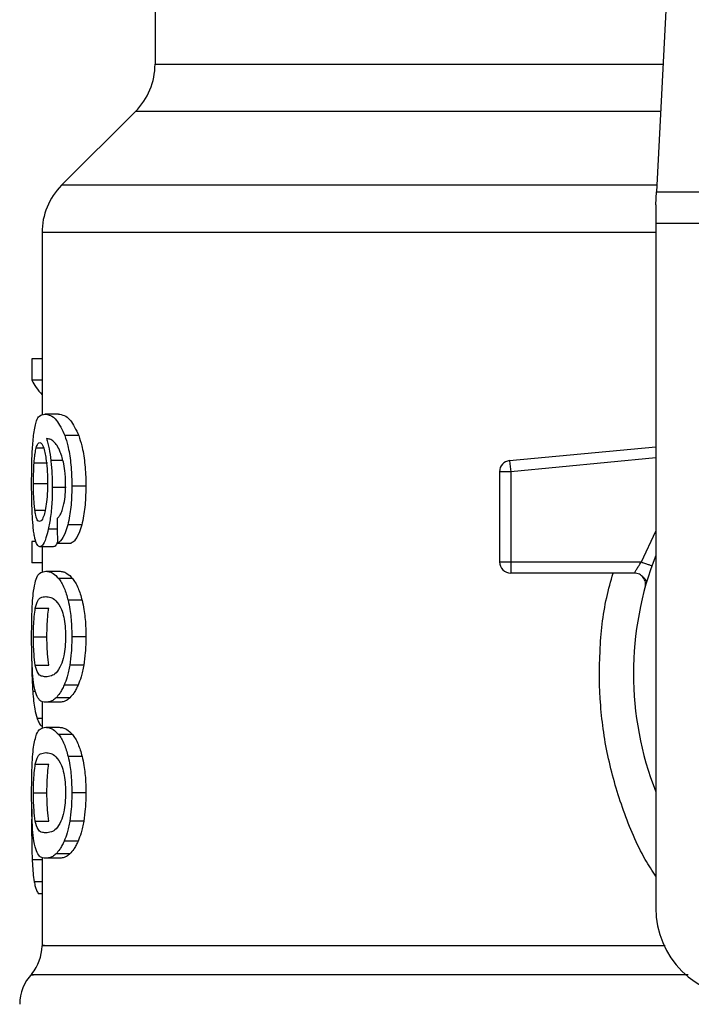
# Model space of a CAD drawing. Extents: x 0.4 to 10.6, y 0.4 to 8.1.
# Drawn here: x 6.6 to 6.6, y 6.6 to 6.7 of the extents above; entities that cross this region are included whole.
import ezdxf

# ---------------------------------------------------------------- set-up
doc = ezdxf.new("R2010")
doc.units = 0
doc.linetypes.add('SLD-SOLID', pattern=[0])
doc.layers.get('0').update_dxf_attribs({"linetype": 'CONTINUOUS'})

msp = doc.modelspace()

# ---------------------------------------------------------------- linework, layer by layer
at = {"color": 7, "linetype": 'SLD-SOLID'}
for p, q in [((6.609790414783047, 6.712537390508926), (6.608251980520063, 6.682794328090897)), ((6.578769407884644, 6.697271306424689), (6.578769407884644, 6.690302770610501)), ((6.577616285414564, 6.687518886083861), (6.573276101939084, 6.683178702608378)), ((6.60821221766115, 6.682025579485305), (6.60825198052006, 6.68279432809091)), ((6.608251980520063, 6.682794328090897), (6.643605525667791, 6.682794328090896)), ((6.608212217661153, 6.682025579485305), (6.608212217661149, 6.680938404780908)), ((6.643645288527882, 6.680938404780908), (6.608212217661149, 6.680938404780908)), ((6.608212217661149, 6.680938404780908), (6.608212217661158, 6.640686996808146)), ((6.572122978816008, 6.680394817428742), (6.572122978816008, 6.669664243513567)), ((6.571529142936604, 6.67298477613117), (6.571529142936609, 6.671718192847563)), ((6.572122978816008, 6.67298477613117), (6.571529142936604, 6.67298477613117)), ((6.572122978816008, 6.671718192847563), (6.571529142936609, 6.671718192847563)), ((6.573083257345506, 6.669725428745541), (6.572281759469528, 6.669725428745541)), ((6.574285066089448, 6.668460959617352), (6.573465204686893, 6.668460959617368)), ((6.599619824012978, 6.666990283402343), (6.608212217661152, 6.66780860660693)), ((6.57165934078447, 6.666850355136125), (6.572451509257168, 6.666850355135823)), ((6.599619824012978, 6.666990283402343), (6.599638045871997, 6.66679896203635)), ((6.599638045871997, 6.66679896203635), (6.59968203547372, 6.66633707121826)), ((6.59968203547372, 6.66633707121826), (6.599025865955117, 6.666337071149685)), ((6.599025865955117, 6.666337071149685), (6.59902586595512, 6.661028204157756)), ((6.59968203547372, 6.66633707121826), (6.599682034704136, 6.661028204157763)), ((6.571621919161437, 6.665648772616275), (6.572413533691114, 6.665648772615816)), ((6.573537193622855, 6.665415130387273), (6.572728856403701, 6.665415130387273)), ((6.574700096265781, 6.665487639789641), (6.573873697773086, 6.665487639789635)), ((6.574454958486506, 6.663209603700954), (6.573632433573999, 6.663209603700824)), ((6.57152914293661, 6.662228366284582), (6.57152914293662, 6.66098724173057)), ((6.571769681264893, 6.662228366284648), (6.57152914293661, 6.662228366284582)), ((6.57303410065497, 6.662136080586347), (6.573847175231927, 6.66213608058636)), ((6.572787169407596, 6.661926608510124), (6.571990071049115, 6.661926608510124)), ((6.572122978816008, 6.661926608510124), (6.572122978816008, 6.660427757845274)), ((6.572122978816008, 6.66098724173057), (6.57152914293662, 6.66098724173057)), ((6.59902586595512, 6.661028204157756), (6.599682034704136, 6.661028204157763)), ((6.599682034704136, 6.661028204157763), (6.599682033934119, 6.660564223329614)), ((6.599682034704136, 6.661028204157763), (6.607369529035436, 6.661028203862469)), ((6.572338851100881, 6.660484471313782), (6.573141215818688, 6.660484471313848)), ((6.599682033934119, 6.660564223329614), (6.59968203393412, 6.660372036178234)), ((6.606956529078476, 6.660372036178234), (6.59968203393412, 6.660372036178234)), ((6.573919011420404, 6.660057469479037), (6.573104831117359, 6.660057469479045)), ((6.607701060949324, 6.659929955383273), (6.607682965868678, 6.65992951755779)), ((6.574481985924394, 6.658774483809533), (6.573659035701959, 6.658774483809543)), ((6.571729070823729, 6.658317236574183), (6.572522273579262, 6.658317236574189)), ((6.571621919161433, 6.65663340066667), (6.57241353369111, 6.65663340066667)), ((6.574700096265777, 6.656633400666675), (6.573873697773082, 6.656633400666671)), ((6.571730044015479, 6.654957621240818), (6.572523261225297, 6.654957621240818)), ((6.574576978171372, 6.654966578545224), (6.573752529660868, 6.654966578545228)), ((6.574244586518556, 6.653784200218603), (6.573425357216805, 6.653784200218619)), ((6.572122978816008, 6.652827804821284), (6.572122978816008, 6.651236326453136)), ((6.573141215818694, 6.652782330017588), (6.572338851100887, 6.652782330017594)), ((6.573768707173659, 6.653048199010115), (6.572956837002058, 6.65304819901012)), ((6.572338851100879, 6.651307966889641), (6.573141215818685, 6.651307966889635)), ((6.573919011392008, 6.650880964739284), (6.573104831089402, 6.650880964739283)), ((6.574481985872312, 6.649597979241657), (6.573659035650703, 6.649597979241637)), ((6.571729070823727, 6.649140732149999), (6.572522273579258, 6.649140732150006)), ((6.571621919161433, 6.647456896242391), (6.57241353369111, 6.647456896242391)), ((6.574700096265777, 6.647456896242397), (6.573873697773082, 6.647456896242392)), ((6.571524575627806, 6.646501487023317), (6.571512511973369, 6.64533634711182)), ((6.571730044015471, 6.645781116816583), (6.57252326122529, 6.645781116816583)), ((6.574576978171389, 6.645790074121045), (6.573752529660885, 6.64579007412105)), ((6.574244586518534, 6.64460769579442), (6.573425357216783, 6.644607695794435)), ((6.572122978816008, 6.643651299016189), (6.572122978816008, 6.638475896527553)), ((6.57314121581869, 6.643605824185436), (6.572338851100882, 6.643605824185442)), ((6.573768707130824, 6.643871693838554), (6.572956836959874, 6.643871693838554)), ((6.572122978816008, 6.641517503016012), (6.571909665781421, 6.641517503016098))]:
    msp.add_line(p, q, dxfattribs=at)
at = {"color": 8, "linetype": 'SLD-SOLID'}
for p, q in [((6.578769407884645, 6.690302770610501), (6.608640348236611, 6.690302770610501)), ((6.608496354209375, 6.687518886083861), (6.577616285414569, 6.687518886083861)), ((6.608271861960651, 6.683178702608378), (6.573276101939054, 6.683178702608378)), ((6.608212217661158, 6.680394817428742), (6.572122978816008, 6.680394817428742)), ((6.571784311238609, 6.66774502567255), (6.572210885176833, 6.667745025672551)), ((6.608212217661152, 6.667149471344399), (6.59968203547372, 6.66633707121826)), ((6.573348894241295, 6.667003120797088), (6.572641614664614, 6.667003120797091)), ((6.571703280376752, 6.664069929305391), (6.572304611732507, 6.664069929305389)), ((6.573017883926748, 6.662949800762583), (6.572493332775818, 6.662949800762577)), ((6.607369529035436, 6.661028203862469), (6.608212217661153, 6.662843935137745)), ((6.571731224509669, 6.653415419466957), (6.571580924568995, 6.65341541946696)), ((6.572122978816008, 6.651834745698466), (6.571832415456384, 6.651834745698467)), ((6.572122978816008, 6.643509665198922), (6.571547947985231, 6.643509665198931)), ((6.572122978816008, 6.642227485637864), (6.571662577566864, 6.642227485637862))]:
    msp.add_line(p, q, dxfattribs=at)
at = {"color": 7, "linetype": 'SLD-SOLID'}
for centre, radius, start, end in [((6.574832400010631, 6.690302770610518), 0.003937007874013965, 315.0000090278116, 359.9999999997552), ((6.576059986690027, 6.680394817428749), 0.003937007874017517, 134.9999955888728, 180.0000000001042), ((6.599682033934119, 6.66633707107666), 0.000656167979036307, 95.44026452963011, 179.9999936235346), ((6.625928753094224, 6.654466524367193), 0.01902887139107689, 158.5966503605542, 201.4033496394417), ((6.599682033934124, 6.661028204157237), 0.0006561679790556341, 179.9999999547081, 269.9999999996906), ((6.613461561493179, 6.640686996808146), 0.00524934383202158, 180, 269.9999999999426), ((6.5694983069, 6.638478760832155), 0.002624671916011646, 320.4645419182337, 359.4486081360475), ((6.573435314774011, 6.635006646250665), 0.00262467191601087, 136.8319744391689, 179.7413516915344)]:
    msp.add_arc(centre, radius, start, end, dxfattribs=at)
for centre, major_axis, ratio, start_param, end_param in [((6.625928753094229, 6.672560211292187), (0.05459317585301804, 0), 0.1833194442277056, 3.225826846178913, 3.31163901051531), ((6.625928753094224, 6.834894941846822), (0, 0.6980126267137229), 0.07821230413845727, 1.818764711640958, 1.820896538765623)]:
    msp.add_ellipse(centre, major_axis=major_axis, ratio=ratio, start_param=start_param, end_param=end_param, dxfattribs=at)
for points, knots in [([(6.571635967587131, 6.668583707270586), (6.571685901968135, 6.668864318938348), (6.571776053566187, 6.669370935617511), (6.571992743434074, 6.669670023953394), (6.572174309602564, 6.669704830450583), (6.572281759469528, 6.669725428745541)], [0, 0, 0, 0, 0.3363572640809028, 0.6072598530938661, 1, 1, 1, 1]), ([(6.572281759469528, 6.669725428745541), (6.572392498721632, 6.669708564066819), (6.572604236033815, 6.669676318212927), (6.573016435904339, 6.669402235274796), (6.573302172320538, 6.668802913879315), (6.573465204686893, 6.668460959617368)], [0, 0, 0, 0, 0.3201206589868465, 0.6120818645532652, 1, 1, 1, 1]), ([(6.573083257345506, 6.669725428745541), (6.573195615406676, 6.669708578086468), (6.573410643842143, 6.669676329658368), (6.57382920284144, 6.669402323738214), (6.574119518152339, 6.668802818472956), (6.574285066089448, 6.668460959617352)], [0, 0, 0, 0, 0.3198743108910485, 0.6121685609471182, 1, 1, 1, 1]), ([(6.571512512012438, 6.665624602815495), (6.571513859354983, 6.665921557879964), (6.571517067208819, 6.666628570692727), (6.571549681192444, 6.667706267834258), (6.571607270301159, 6.668291886868104), (6.571635967587131, 6.668583707270586)], [0, 0, 0, 0, 0.2664924397807725, 0.6344851190363862, 1, 1, 1, 1]), ([(6.573465204686893, 6.668460959617368), (6.573525528316179, 6.668271989375278), (6.573666688218093, 6.667829790834612), (6.573822144257676, 6.666890550118556), (6.573870963017289, 6.666042686157037), (6.573873269928256, 6.665574475228246), (6.573873697773086, 6.665487639789635)], [0, 0, 0, 0, 0.2511151378766123, 0.5876202849702699, 0.9235191422771757, 0.9999999999999999, 0.9999999999999999, 0.9999999999999999, 0.9999999999999999]), ([(6.574285066089448, 6.668460959617352), (6.574346306777469, 6.668272139989732), (6.574489612330382, 6.667830294837247), (6.574647585190457, 6.666891617820849), (6.574697300899865, 6.666043458163562), (6.574699657433075, 6.665574895372209), (6.574700096265781, 6.665487639789641)], [0, 0, 0, 0, 0.2510363023546081, 0.5874345516453056, 0.9231722210804924, 1, 1, 1, 1]), ([(6.57165934078447, 6.666850355136125), (6.571667385476441, 6.66695391947626), (6.571683472925896, 6.667161023252695), (6.571722933129625, 6.667483113433589), (6.571760628345798, 6.667643966197372), (6.571784311238609, 6.66774502567255)], [0, 0, 0, 0, 0.2710393941543798, 0.5420136122011107, 1, 1, 1, 1]), ([(6.571784311238609, 6.66774502567255), (6.571799301860684, 6.667793242919333), (6.571829283638377, 6.667889679129044), (6.571895433925171, 6.668021623844569), (6.571951544993205, 6.668043305336463), (6.571988812753071, 6.668057705715242)], [0, 0, 0, 0, 0.2513903399687091, 0.5027896274009875, 1, 1, 1, 1]), ([(6.571988812753071, 6.668057705715242), (6.572018645970338, 6.668049305783971), (6.572095923947263, 6.668027547162058), (6.572212211579703, 6.667809042905549), (6.572282675710177, 6.667495304569042), (6.572309703792579, 6.667374963261278)], [0, 0, 0, 0, 0.2793359842230236, 0.7235733092684873, 0.9999999999999999, 0.9999999999999999, 0.9999999999999999, 0.9999999999999999]), ([(6.573009708615282, 6.667874445071884), (6.572941569426249, 6.667963840839634), (6.572798615137604, 6.668151390890758), (6.572588042750441, 6.668257558724507), (6.572457049250093, 6.668274685103646), (6.572391222322067, 6.668283291461396)], [0, 0, 0, 0, 0.311810568854844, 0.654170657077459, 1, 1, 1, 1]), ([(6.572391222322067, 6.668283291461396), (6.572417138388205, 6.668193238821769), (6.572468985243562, 6.668013082383036), (6.572559710084275, 6.667607469196098), (6.572609834120698, 6.667237619536428), (6.572641614664614, 6.667003120797091)], [0, 0, 0, 0, 0.2678038315179418, 0.5357598041018853, 0.9999999999999999, 0.9999999999999999, 0.9999999999999999, 0.9999999999999999]), ([(6.573400971855276, 6.666793508895876), (6.573370489528075, 6.66692446834772), (6.573309547586901, 6.667186289669888), (6.573177188453922, 6.667569013128016), (6.57307381312551, 6.667757538073832), (6.573009708615282, 6.667874445071884)], [0, 0, 0, 0, 0.2754510831167341, 0.5506969199877442, 1, 1, 1, 1]), ([(6.572309703792579, 6.667374963261278), (6.57233131465888, 6.667253797246871), (6.572384800862624, 6.666953915231813), (6.572440255810526, 6.666374327679992), (6.572446859879534, 6.66591708096179), (6.572449920548567, 6.665705169052758)], [0, 0, 0, 0, 0.266738112164419, 0.6601683067683976, 1, 1, 1, 1]), ([(6.571621919161437, 6.665648772616275), (6.5716224306841, 6.665761398643807), (6.571623453868101, 6.665986681232257), (6.571633299066804, 6.666402083610238), (6.571649210830751, 6.66667598223687), (6.57165934078447, 6.666850355136125)], [0, 0, 0, 0, 0.2664688032543215, 0.5330098473175031, 1, 1, 1, 1]), ([(6.572641614664614, 6.667003120797091), (6.572654948307574, 6.666876191501809), (6.572681618416824, 6.666622306034609), (6.572718690227726, 6.666094546272195), (6.572724829218873, 6.665684271247128), (6.572728856403701, 6.665415130387273)], [0, 0, 0, 0, 0.255911464171467, 0.5118771163099193, 1, 1, 1, 1]), ([(6.573511747892915, 6.665576262861944), (6.573510315007072, 6.665693419644389), (6.573507572487708, 6.665917655752188), (6.573479207195241, 6.666344619408335), (6.573432138531517, 6.66661468442432), (6.573400971855276, 6.666793508895876)], [0, 0, 0, 0, 0.2698822193832083, 0.5165500210532267, 1, 1, 1, 1]), ([(6.5715560211661, 6.663724317716834), (6.571548485041274, 6.663880465136796), (6.571533411811883, 6.664192780276688), (6.571516383225052, 6.664829071992751), (6.571514013895897, 6.665315967072054), (6.571512512012438, 6.665624602815495)], [0, 0, 0, 0, 0.2679714206375234, 0.5359776789401275, 1, 1, 1, 1]), ([(6.571703280376752, 6.664069929305391), (6.571689624245883, 6.664187280162997), (6.571657679717998, 6.664461788204747), (6.571627238121381, 6.665007928230096), (6.571623642859736, 6.665441096230267), (6.571621919161437, 6.665648772616275)], [0, 0, 0, 0, 0.2799074121362847, 0.6547616024702657, 0.9999999999999999, 0.9999999999999999, 0.9999999999999999, 0.9999999999999999]), ([(6.572449920548567, 6.665705169052758), (6.572448035091904, 6.665539129814177), (6.572443501699357, 6.665139905020774), (6.572396867915463, 6.664548162292859), (6.572337747694363, 6.664219605720751), (6.572309319160099, 6.66406161609227)], [0, 0, 0, 0, 0.269887868263433, 0.6489184687321553, 1, 1, 1, 1]), ([(6.572728856403701, 6.665415130387273), (6.572725585231421, 6.665168615153994), (6.57271767273271, 6.664572330000357), (6.57263729625958, 6.663688377364203), (6.572540281732151, 6.663190663234868), (6.572493332775818, 6.662949800762577)], [0, 0, 0, 0, 0.2667100758354847, 0.6451335945073691, 1, 1, 1, 1]), ([(6.573333922595716, 6.664130695521679), (6.573361243461809, 6.664232914541557), (6.57342780352392, 6.66448194414), (6.573498880381165, 6.664981798048445), (6.573507555149942, 6.665382562773102), (6.573511747892915, 6.665576262861944)], [0, 0, 0, 0, 0.2645662150249317, 0.6445455881632158, 1, 1, 1, 1]), ([(6.573873697773086, 6.665487639789635), (6.573870519408435, 6.665255424362101), (6.573862272816037, 6.66465291766807), (6.573779886438393, 6.663845844184455), (6.573672532189142, 6.66338262415991), (6.573632433573999, 6.663209603700824)], [0, 0, 0, 0, 0.2820617167675654, 0.7318379932242824, 0.9999999999999999, 0.9999999999999999, 0.9999999999999999, 0.9999999999999999]), ([(6.574700096265781, 6.665487639789641), (6.574696866508394, 6.665255420634681), (6.574688492096454, 6.664653301456403), (6.5746048115823, 6.663846147478844), (6.574495776832561, 6.663382991271407), (6.574454958486506, 6.663209603700954)], [0, 0, 0, 0, 0.2820060172736087, 0.7312111329503858, 1, 1, 1, 1]), ([(6.571707022716017, 6.662410006249611), (6.571689180306811, 6.66249609533483), (6.5716534824311, 6.662668336506318), (6.571598950818656, 6.663079391104266), (6.571572631413545, 6.663474784119878), (6.5715560211661, 6.663724317716834)], [0, 0, 0, 0, 0.2693410221621189, 0.5388791514024875, 1, 1, 1, 1]), ([(6.571976297906109, 6.663409028825084), (6.571944390313426, 6.663417395518745), (6.5718602325976, 6.663439463050898), (6.571766265961756, 6.663656812302889), (6.571718384001598, 6.663970865936794), (6.571703280376752, 6.664069929305391)], [0, 0, 0, 0, 0.294803120209112, 0.7775565352724224, 0.9999999999999999, 0.9999999999999999, 0.9999999999999999, 0.9999999999999999]), ([(6.572309319160099, 6.66406161609227), (6.572278919806904, 6.663935781994764), (6.572204587797564, 6.663628094484085), (6.572084393313101, 6.663436380102301), (6.572007246432762, 6.663416859701119), (6.571976297906109, 6.663409028825084)], [0, 0, 0, 0, 0.2929698584912298, 0.7163651843956703, 1, 1, 1, 1]), ([(6.57300541590361, 6.663578217782715), (6.573040181293817, 6.663612878623965), (6.573113147546183, 6.663685625447018), (6.573227843279125, 6.663844077254543), (6.57329814762176, 6.664034034255643), (6.573333922595716, 6.664130695521679)], [0, 0, 0, 0, 0.3089016784221906, 0.6483286305222983, 1, 1, 1, 1]), ([(6.573632433573999, 6.663209603700824), (6.573584367586384, 6.663047753146331), (6.57346051853522, 6.662630721507144), (6.573245358156563, 6.662279060708817), (6.573094217063758, 6.662176767669297), (6.57303410065497, 6.662136080586347)], [0, 0, 0, 0, 0.2764013143119587, 0.7121884354495568, 1, 1, 1, 1]), ([(6.574454958486506, 6.663209603700954), (6.574406161140422, 6.663047861009254), (6.574280308769433, 6.662630713297869), (6.574061766382505, 6.662279078790034), (6.573908220705766, 6.662176759771302), (6.573847175231927, 6.66213608058636)], [0, 0, 0, 0, 0.2761517772830651, 0.7122181576081766, 1, 1, 1, 1]), ([(6.572493332775818, 6.662949800762577), (6.572448813584958, 6.662769907914144), (6.572338792836672, 6.662325336810901), (6.572156881804049, 6.661979323160419), (6.572040195269119, 6.661942448500356), (6.571990071049115, 6.661926608510124)], [0, 0, 0, 0, 0.2793866330968073, 0.6904511479360875, 1, 1, 1, 1]), ([(6.571990071049115, 6.661926608510124), (6.571961986677211, 6.661932651234717), (6.571905810705666, 6.661944738239047), (6.571806294342379, 6.662064658518861), (6.571746241348682, 6.662273571839401), (6.571707022716017, 6.662410006249611)], [0, 0, 0, 0, 0.2575233304852049, 0.5151129366093565, 1, 1, 1, 1]), ([(6.573051203441425, 6.662228638908788), (6.573014593500107, 6.662146369388073), (6.572922876065744, 6.661940262819892), (6.572838103903885, 6.661931733353663), (6.572787169407596, 6.661926608510124)], [0, 0, 0, 0, 0.3991601113954772, 1, 1, 1, 1]), ([(6.606956532234906, 6.660372036178234), (6.606957877587268, 6.660374423151313), (6.606960594852362, 6.660379244221842), (6.606982271299969, 6.660417879489377), (6.607016769724473, 6.66047855679548), (6.607079450478363, 6.660586075921328), (6.607194239363698, 6.660770753616981), (6.607307076682879, 6.660936479271183), (6.607369529035435, 6.661028203862472)], [0, 0, 0, 0, 0.1126804393468339, 0.2275854513578018, 0.3459445066878573, 0.4688834893604683, 0.7060416198155448, 1, 1, 1, 1]), ([(6.57162500068188, 6.659319230610572), (6.571662315810956, 6.659534498227623), (6.571769566381387, 6.660153217103761), (6.572008764282778, 6.660435067367529), (6.572242714338307, 6.660470082567577), (6.572338851100881, 6.660484471313782)], [0, 0, 0, 0, 0.2391433992950845, 0.6873422824789094, 1, 1, 1, 1]), ([(6.572338851100881, 6.660484471313782), (6.572407312839898, 6.660479019109499), (6.572544260671011, 6.660468112761485), (6.572799091659288, 6.66037462743757), (6.572993538558234, 6.660172918499182), (6.573104831117359, 6.660057469479045)], [0, 0, 0, 0, 0.2994713794134487, 0.5990492862122032, 1, 1, 1, 1]), ([(6.573141215818688, 6.660484471313848), (6.573210678548857, 6.660479025166541), (6.573349628593984, 6.660468130944388), (6.573608360533838, 6.660374714712603), (6.573805873517984, 6.660173009018212), (6.573919011420404, 6.660057469479037)], [0, 0, 0, 0, 0.2992470167304865, 0.5985999452940428, 1, 1, 1, 1]), ([(6.607668181823819, 6.659929159845563), (6.607647094828872, 6.659953545223407), (6.607606452551247, 6.660000544679652), (6.607483507514056, 6.660143380974837), (6.607367402721604, 6.660227329414025), (6.60731173951339, 6.6602675761545)], [0, 0, 0, 0, 0.3595299711897953, 0.692944487343053, 1, 1, 1, 1]), ([(6.573104831117359, 6.660057469479045), (6.573159125110774, 6.659980217148578), (6.573267760424694, 6.659825645148188), (6.573463478662065, 6.659441201733715), (6.573584503191553, 6.659028589520327), (6.573659035701959, 6.658774483809543)], [0, 0, 0, 0, 0.2773622020261128, 0.5549661756609511, 1, 1, 1, 1]), ([(6.573919011420404, 6.660057469479037), (6.573974105963885, 6.659980293291492), (6.574084342860239, 6.659825873945228), (6.574283142850841, 6.659441622995563), (6.574406167533375, 6.659028862394448), (6.574481985924394, 6.658774483809533)], [0, 0, 0, 0, 0.2771334993741719, 0.5545074868700597, 0.9999999999999999, 0.9999999999999999, 0.9999999999999999, 0.9999999999999999]), ([(6.571512512012434, 6.656633400666675), (6.571514979405207, 6.657047475920884), (6.571519484084257, 6.65780344641063), (6.571560456561095, 6.658734362978638), (6.571605321495986, 6.659140907337866), (6.57162500068188, 6.659319230610572)], [0, 0, 0, 0, 0.4047203786278868, 0.7388914448115101, 1, 1, 1, 1]), ([(6.571729070823729, 6.658317236574183), (6.571774360216626, 6.658482716419792), (6.571863861125696, 6.658809737730241), (6.572064806215664, 6.658958842212099), (6.572236835778991, 6.658980908357822), (6.572338851100882, 6.658993993811944)], [0, 0, 0, 0, 0.294239866005616, 0.5814768935357236, 1, 1, 1, 1]), ([(6.572338851100882, 6.658993993811944), (6.572434658930337, 6.65898294729416), (6.57261946313476, 6.658961639610411), (6.572942973865282, 6.658815956519291), (6.573159631807031, 6.658436147109068), (6.573270180538732, 6.658242351080871)], [0, 0, 0, 0, 0.345223440281929, 0.6659032314241048, 0.9999999999999999, 0.9999999999999999, 0.9999999999999999, 0.9999999999999999]), ([(6.573659035701959, 6.658774483809543), (6.573696929197864, 6.658600083399594), (6.573793876130055, 6.65815389641384), (6.573863852017504, 6.657397290153287), (6.57387095087329, 6.656846520711674), (6.573873697773082, 6.656633400666671)], [0, 0, 0, 0, 0.2823222577764647, 0.7222948457844552, 0.9999999999999999, 0.9999999999999999, 0.9999999999999999, 0.9999999999999999]), ([(6.574481985924394, 6.658774483809533), (6.574520469700556, 6.658600176110808), (6.574618876734448, 6.658154453125008), (6.574690066478731, 6.657397873865045), (6.574697294501136, 6.656846951958055), (6.574700096265777, 6.656633400666675)], [0, 0, 0, 0, 0.2822680649547472, 0.7217889148196194, 1, 1, 1, 1]), ([(6.571621919161433, 6.65663340066667), (6.571622971408106, 6.656791124371351), (6.571625373283386, 6.657151147051255), (6.57165250425117, 6.657718992890167), (6.571692735844741, 6.658096900681039), (6.571722992888627, 6.658280379878613), (6.571729070823729, 6.658317236574183)], [0, 0, 0, 0, 0.2337457121617394, 0.5335517440376646, 0.9063014140234149, 1, 1, 1, 1]), ([(6.57241353369111, 6.65663340066667), (6.572414601509316, 6.656791124928522), (6.572417038776298, 6.657151126409566), (6.572444567765627, 6.657718925501776), (6.572485391817326, 6.658096847672635), (6.572516099008641, 6.658280340103815), (6.572522273579262, 6.658317236574189)], [0, 0, 0, 0, 0.2337333523637923, 0.5334902318247705, 0.9061946929905317, 1, 1, 1, 1]), ([(6.573270180538732, 6.658242351080871), (6.573319101713064, 6.658098537406817), (6.573409060143556, 6.657834086428726), (6.573495564033356, 6.657259250003185), (6.57350469361346, 6.656857008676393), (6.573509403081378, 6.656649513632552)], [0, 0, 0, 0, 0.3659514972427254, 0.6729278840469413, 0.9999999999999999, 0.9999999999999999, 0.9999999999999999, 0.9999999999999999]), ([(6.571572875893539, 6.654490336497727), (6.571561345723743, 6.654667142544302), (6.571531623491784, 6.655122909494914), (6.571514908766634, 6.655881278615489), (6.571513165716131, 6.656428262832648), (6.571512512012434, 6.656633400666675)], [0, 0, 0, 0, 0.2837213286134039, 0.731370941613338, 0.9999999999999999, 0.9999999999999999, 0.9999999999999999, 0.9999999999999999]), ([(6.571730044015479, 6.654957621240818), (6.571701164108903, 6.655163632160801), (6.571653954332907, 6.655500396733082), (6.571625355528405, 6.656134465284492), (6.571622937929358, 6.65648548300582), (6.571621919161433, 6.65663340066667)], [0, 0, 0, 0, 0.4768855364922085, 0.7795613637239807, 1, 1, 1, 1]), ([(6.572523261225297, 6.654957621240818), (6.572493955887649, 6.655163602262046), (6.572446052585915, 6.655500304439987), (6.572417022920793, 6.656134365042), (6.572414568346144, 6.656485422525811), (6.57241353369111, 6.65663340066667)], [0, 0, 0, 0, 0.476857629013446, 0.7794844461864264, 1, 1, 1, 1]), ([(6.573509403081378, 6.656649513632552), (6.573504180037703, 6.656444432631055), (6.573493727450919, 6.656034015430006), (6.573396760415017, 6.655423673523018), (6.573296659326776, 6.655128142989406), (6.573239543826462, 6.654959519704865)], [0, 0, 0, 0, 0.3001551277166633, 0.6006837615310214, 1, 1, 1, 1]), ([(6.573873697773082, 6.656633400666671), (6.573872124076949, 6.656476089237676), (6.573868975733689, 6.65616137131565), (6.573838271199293, 6.655588704256997), (6.57378551204668, 6.65520589300851), (6.573752529660868, 6.654966578545228)], [0, 0, 0, 0, 0.2725281219880667, 0.5452209340018112, 1, 1, 1, 1]), ([(6.574700096265777, 6.656633400666675), (6.574698497258212, 6.656476088447038), (6.574695298274911, 6.656161368757807), (6.574664094078464, 6.655588659015324), (6.574610490921356, 6.655205887621602), (6.574576978171372, 6.654966578545224)], [0, 0, 0, 0, 0.2725009041377904, 0.5451668030792999, 1, 1, 1, 1]), ([(6.571511862360854, 6.6557426957193), (6.571512704217221, 6.655525587487491), (6.571514337693734, 6.655104326555773), (6.571530725587211, 6.654288806206847), (6.571560820096293, 6.653765207037278), (6.571580924568995, 6.65341541946696)], [0, 0, 0, 0, 0.2609133614545479, 0.5062572009722365, 1, 1, 1, 1]), ([(6.571793964490258, 6.653212955996255), (6.571767300687831, 6.653291349379012), (6.571713947010531, 6.653448212799265), (6.571635451375052, 6.653836505050897), (6.571596433873323, 6.654244186605863), (6.571572875893539, 6.654490336497727)], [0, 0, 0, 0, 0.2835819880968456, 0.5674412687726349, 1, 1, 1, 1]), ([(6.572338851100882, 6.654272807519562), (6.572250378070382, 6.654283533848599), (6.572085378227586, 6.654303538166238), (6.571879833392517, 6.654429941528189), (6.571780639668024, 6.654779382303431), (6.571730044015479, 6.654957621240818)], [0, 0, 0, 0, 0.3615981816922874, 0.6743709670338527, 1, 1, 1, 1]), ([(6.573239543826462, 6.654959519704865), (6.573143763751186, 6.654791302899009), (6.572954402311251, 6.654458730842806), (6.572637997908791, 6.654308501677027), (6.572448811135383, 6.654285927936304), (6.572338851100882, 6.654272807519562)], [0, 0, 0, 0, 0.3000210804780489, 0.5931549296260902, 1, 1, 1, 1]), ([(6.573752529660868, 6.654966578545228), (6.57373028847829, 6.654843507549772), (6.573685803596174, 6.654597351631348), (6.573579771124419, 6.654175717850884), (6.57348609522646, 6.653938201902122), (6.573425357216805, 6.653784200218619)], [0, 0, 0, 0, 0.2601227853720018, 0.5202750079279571, 1, 1, 1, 1]), ([(6.574576978171372, 6.654966578545224), (6.574554389238966, 6.65484355350671), (6.574509208876749, 6.654597489828184), (6.574401484744824, 6.654175809246055), (6.574306318991937, 6.65393828095258), (6.574244586518556, 6.653784200218603)], [0, 0, 0, 0, 0.2599595326822875, 0.5199478061743957, 1, 1, 1, 1]), ([(6.571580924568995, 6.65341541946696), (6.571596726849469, 6.653222696974859), (6.571628324291507, 6.652837338811946), (6.571706625052104, 6.652273391539592), (6.571784320704174, 6.652002457720356), (6.571832415456384, 6.651834745698467)], [0, 0, 0, 0, 0.275969346236456, 0.5518143685592533, 1, 1, 1, 1]), ([(6.573425357216805, 6.653784200218619), (6.573383164671259, 6.653695018007671), (6.573298792322761, 6.653516680519735), (6.573140528451257, 6.653258177030187), (6.573027441986345, 6.653128907692381), (6.572956837002058, 6.65304819901012)], [0, 0, 0, 0, 0.2731334458765518, 0.5461844025875879, 1, 1, 1, 1]), ([(6.574244586518556, 6.653784200218603), (6.574201764697865, 6.653695093273583), (6.574116133943896, 6.653516906200658), (6.573955385954144, 6.653258333619493), (6.573840493302825, 6.653129004928023), (6.573768707173659, 6.653048199010115)], [0, 0, 0, 0, 0.2728872369751191, 0.5456923473733056, 1, 1, 1, 1]), ([(6.572338851100887, 6.652782330017594), (6.572274676188397, 6.652788053345778), (6.572146302826241, 6.652799502101267), (6.571959729919195, 6.652897049155428), (6.571853941266864, 6.65309865548051), (6.571793964490258, 6.653212955996255)], [0, 0, 0, 0, 0.3021107809512253, 0.6043323658694565, 1, 1, 1, 1]), ([(6.572956837002058, 6.65304819901012), (6.572888713237534, 6.652990054076177), (6.572752555426549, 6.652873840784371), (6.572543058003246, 6.652797559742595), (6.572412211479239, 6.652787801225352), (6.572338851100887, 6.652782330017594)], [0, 0, 0, 0, 0.3055167929846135, 0.6106312245442745, 1, 1, 1, 1]), ([(6.573768707173659, 6.653048199010115), (6.573699584035112, 6.652990093710679), (6.573561428430684, 6.652873959331758), (6.573348694373452, 6.652797585343968), (6.573215790361502, 6.652787813278215), (6.573141215818694, 6.652782330017588)], [0, 0, 0, 0, 0.3052953555121251, 0.6101902381404348, 1, 1, 1, 1]), ([(6.571832415456384, 6.651834745698467), (6.571871589969158, 6.651740927630076), (6.571949925570665, 6.6515533236422), (6.572046799824478, 6.651405320803325), (6.572111474872174, 6.65138365716237), (6.572122978816008, 6.651379803785872)], [0, 0, 0, 0, 0.4512757056891216, 0.9023967714443397, 1, 1, 1, 1]), ([(6.571625000662811, 6.650142725720857), (6.57167968631726, 6.650429418259493), (6.571781354460559, 6.650962419069207), (6.572021375932077, 6.651253679196919), (6.572224193675548, 6.651288360672568), (6.572338851100879, 6.651307966889641)], [0, 0, 0, 0, 0.3359657867254777, 0.6246065461377714, 1, 1, 1, 1]), ([(6.572338851100879, 6.651307966889641), (6.572407312839784, 6.651302514684229), (6.57254426067074, 6.651291608333951), (6.572799091657418, 6.6511981229927), (6.572993538540851, 6.650996413865644), (6.573104831089402, 6.650880964739283)], [0, 0, 0, 0, 0.2994713834941882, 0.5990492946599926, 0.9999999999999999, 0.9999999999999999, 0.9999999999999999, 0.9999999999999999]), ([(6.573141215818685, 6.651307966889635), (6.573210678548741, 6.651302520741231), (6.57334962859371, 6.651291626516874), (6.573608360531924, 6.651198210267783), (6.57380587350033, 6.650996504384754), (6.573919011392008, 6.650880964739284)], [0, 0, 0, 0, 0.2992470208201527, 0.5985999537585603, 0.9999999999999999, 0.9999999999999999, 0.9999999999999999, 0.9999999999999999]), ([(6.573104831089402, 6.650880964739283), (6.573159125089597, 6.65080371232406), (6.573267760416993, 6.650649140154211), (6.573463478626576, 6.65026469673832), (6.573584503159655, 6.649852084743984), (6.573659035650703, 6.649597979241637)], [0, 0, 0, 0, 0.2773622953412746, 0.554966361913495, 1, 1, 1, 1]), ([(6.573919011392008, 6.650880964739284), (6.573974105942385, 6.650803788467027), (6.57408434285244, 6.650649368951393), (6.574283142814812, 6.650265117999941), (6.574406167500958, 6.649852357618032), (6.574481985872312, 6.649597979241657)], [0, 0, 0, 0, 0.2771335926079229, 0.5545076729536254, 1, 1, 1, 1]), ([(6.571512512012434, 6.647456896242397), (6.571514979405097, 6.647870971495511), (6.571519484082982, 6.648626941821131), (6.571560456546705, 6.649557858284168), (6.571605321474636, 6.649964402474089), (6.571625000662811, 6.650142725720857)], [0, 0, 0, 0, 0.4047204418629534, 0.7388914017893605, 0.9999999999999999, 0.9999999999999999, 0.9999999999999999, 0.9999999999999999]), ([(6.571729070823727, 6.649140732149999), (6.571774360216635, 6.649306211995609), (6.571863861125727, 6.649633233306058), (6.572064806215705, 6.649782337787853), (6.572236835779022, 6.649804403933602), (6.572338851100887, 6.649817489387739)], [0, 0, 0, 0, 0.2942398660657391, 0.5814768936524649, 0.9999999999999999, 0.9999999999999999, 0.9999999999999999, 0.9999999999999999]), ([(6.572338851100887, 6.649817489387739), (6.572434658930342, 6.649806442869948), (6.572619463134764, 6.649785135186188), (6.572942973865281, 6.649639452095065), (6.57315963180702, 6.649259642684836), (6.573270180538717, 6.649065846656635)], [0, 0, 0, 0, 0.3452234402873622, 0.665903231425836, 1, 1, 1, 1]), ([(6.573659035650703, 6.649597979241637), (6.573696929159873, 6.649423578862171), (6.573793876095695, 6.648977392093889), (6.573863852009124, 6.648220785870294), (6.573870950869455, 6.647670016442982), (6.573873697773082, 6.647456896242392)], [0, 0, 0, 0, 0.2823222650789738, 0.722294638664444, 1, 1, 1, 1]), ([(6.574481985872312, 6.649597979241657), (6.574520469661936, 6.649423671573469), (6.574618876699499, 6.648977948805032), (6.574690066470213, 6.648221369582086), (6.574697294497235, 6.647670447689292), (6.574700096265777, 6.647456896242397)], [0, 0, 0, 0, 0.2822680722238963, 0.7217887078675662, 1, 1, 1, 1]), ([(6.571621919161433, 6.647456896242391), (6.571622971408108, 6.647614619947106), (6.571625373283395, 6.647974642627078), (6.571652504251186, 6.648542488466131), (6.571692735844752, 6.648920396256952), (6.57172299288864, 6.649103875454523), (6.571729070823727, 6.649140732149999)], [0, 0, 0, 0, 0.2337457122105558, 0.5335517441320667, 0.9063014142781772, 1, 1, 1, 1]), ([(6.572413533691109, 6.647456896242391), (6.572414601509318, 6.647614620504278), (6.572417038776306, 6.64797462198539), (6.572444567765642, 6.648542421077741), (6.572485391817339, 6.648920343248548), (6.572516099008653, 6.649103835679726), (6.572522273579258, 6.649140732150006)], [0, 0, 0, 0, 0.2337333524125428, 0.5334902319192276, 0.9061946932453735, 1, 1, 1, 1]), ([(6.573270180538717, 6.649065846656635), (6.573319101713032, 6.648922032982667), (6.573409060143513, 6.648657582004688), (6.573495564033342, 6.648082745579162), (6.573504693613454, 6.647680504252241), (6.573509403081378, 6.647473009208274)], [0, 0, 0, 0, 0.3659514970708011, 0.6729278838648387, 1, 1, 1, 1]), ([(6.573509403081378, 6.647473009208274), (6.573504180037703, 6.647267928206777), (6.573493727450918, 6.646857511005726), (6.573396760415018, 6.646247169098743), (6.573296659326776, 6.645951638565129), (6.573239543826461, 6.645783015280586)], [0, 0, 0, 0, 0.3001551277172384, 0.6006837615331253, 1, 1, 1, 1]), ([(6.571572875861158, 6.645313831787279), (6.571561345669929, 6.645490638123729), (6.57153162342443, 6.64594640518202), (6.571514908758028, 6.646704774592146), (6.571513165713823, 6.647251758505326), (6.571512512012434, 6.647456896242397)], [0, 0, 0, 0, 0.2837217843987938, 0.7313710902264162, 1, 1, 1, 1]), ([(6.571730044015471, 6.645781116816583), (6.571701164108898, 6.645987127736568), (6.571653954332904, 6.646323892308848), (6.571625355528403, 6.646957960860247), (6.571622937929357, 6.647308978581553), (6.571621919161433, 6.647456896242391)], [0, 0, 0, 0, 0.476885536505977, 0.7795613637348447, 1, 1, 1, 1]), ([(6.57252326122529, 6.645781116816583), (6.572493955887643, 6.645987097837813), (6.57244605258591, 6.646323800015754), (6.57241702292079, 6.646957860617754), (6.572414568346144, 6.647308918101545), (6.57241353369111, 6.647456896242391)], [0, 0, 0, 0, 0.4768576290271391, 0.7794844461972229, 1, 1, 1, 1]), ([(6.573873697773082, 6.647456896242392), (6.573872124077021, 6.647299584460492), (6.573868975733879, 6.646984865829477), (6.573838271146881, 6.646412198763385), (6.573785511989275, 6.646029387902639), (6.573752529660885, 6.64579007412105)], [0, 0, 0, 0, 0.2725287251949446, 0.5452221459118287, 0.9999999999999999, 0.9999999999999999, 0.9999999999999999, 0.9999999999999999]), ([(6.574700096265777, 6.647456896242397), (6.574698497258288, 6.647299583669848), (6.574695298275103, 6.646984863271614), (6.574664094025196, 6.6464121535217), (6.574610490863032, 6.646029382515792), (6.574576978171389, 6.645790074121045)], [0, 0, 0, 0, 0.2725015072665146, 0.5451680148464904, 1, 1, 1, 1]), ([(6.572338851100882, 6.645096301687279), (6.572250378069557, 6.645107028059017), (6.572085378217794, 6.645127032457196), (6.571879833381313, 6.645253436595237), (6.571780639664456, 6.645602877706583), (6.571730044015471, 6.645781116816583)], [0, 0, 0, 0, 0.3615981577018656, 0.6743709526499972, 1, 1, 1, 1]), ([(6.573239543826461, 6.645783015280586), (6.573143763643404, 6.64561479819089), (6.5729544019851, 6.645282225564248), (6.572637997621595, 6.645131995933748), (6.572448810942435, 6.64510942212631), (6.572338851100882, 6.645096301687279)], [0, 0, 0, 0, 0.3000214348846684, 0.5931556468378852, 0.9999999999999999, 0.9999999999999999, 0.9999999999999999, 0.9999999999999999]), ([(6.573752529660885, 6.64579007412105), (6.573730288478306, 6.645667003125614), (6.573685803596192, 6.645420847207233), (6.573579771124439, 6.644999213426719), (6.57348609522646, 6.644761697477957), (6.573425357216783, 6.644607695794435)], [0, 0, 0, 0, 0.2601227853260212, 0.5202750078349485, 1, 1, 1, 1]), ([(6.574576978171389, 6.645790074121045), (6.574554389238983, 6.645667049082552), (6.574509208876767, 6.645420985404067), (6.574401484744845, 6.644999304821892), (6.574306318991939, 6.644761776528417), (6.574244586518534, 6.64460769579442)], [0, 0, 0, 0, 0.2599595326362539, 0.5199478060817319, 0.9999999999999999, 0.9999999999999999, 0.9999999999999999, 0.9999999999999999]), ([(6.571512511973369, 6.64533634711182), (6.571512966072342, 6.645167436522722), (6.571513874426428, 6.644829557266493), (6.571522558623592, 6.644205314228036), (6.571538103242662, 6.643779403592036), (6.571547947985231, 6.643509665198931)], [0, 0, 0, 0, 0.2682314967317146, 0.5365552218895908, 1, 1, 1, 1]), ([(6.571793964517911, 6.644036450795993), (6.571767300708204, 6.644114844349684), (6.571713947016407, 6.644271708111777), (6.571635451371911, 6.644660000583677), (6.571596433848907, 6.645067682018781), (6.571572875861158, 6.645313831787279)], [0, 0, 0, 0, 0.2835820527421431, 0.5674413974225743, 0.9999999999999999, 0.9999999999999999, 0.9999999999999999, 0.9999999999999999]), ([(6.573425357216783, 6.644607695794435), (6.573383164681253, 6.644518513533951), (6.57329879235181, 6.644340175944907), (6.573140528510465, 6.644081671730903), (6.573027441992234, 6.643952402482129), (6.572956836959874, 6.643871693838554)], [0, 0, 0, 0, 0.2731333722228712, 0.5461842615908453, 1, 1, 1, 1]), ([(6.574244586518534, 6.64460769579442), (6.574201764707982, 6.644518588799917), (6.574116133973298, 6.644340401625999), (6.573955386014125, 6.6440818283204), (6.573840493308743, 6.643952499717796), (6.573768707130824, 6.643871693838554)], [0, 0, 0, 0, 0.2728871634943235, 0.5456922066911243, 1, 1, 1, 1]), ([(6.572338851100882, 6.643605824185442), (6.572274676188467, 6.643611547515855), (6.57214630282633, 6.643622996275814), (6.571959729922669, 6.643720543364539), (6.571853941284677, 6.643922150068627), (6.571793964517911, 6.644036450795993)], [0, 0, 0, 0, 0.3021107883869929, 0.6043323813595199, 1, 1, 1, 1]), ([(6.571547947985231, 6.643509665198931), (6.57155457426652, 6.643375325862303), (6.571567829881604, 6.643106585303345), (6.57160199343799, 6.642645250044503), (6.571638867629228, 6.642390980074644), (6.571662577566864, 6.642227485637862)], [0, 0, 0, 0, 0.2629935091987136, 0.5261081708356911, 1, 1, 1, 1]), ([(6.572956836959874, 6.643871693838554), (6.572888713196716, 6.643813548998724), (6.572752555385348, 6.643697335892361), (6.572543057991806, 6.643621054110942), (6.572412211473426, 6.6436112954651), (6.572338851100882, 6.643605824185442)], [0, 0, 0, 0, 0.3055167930695916, 0.6106312386726237, 1, 1, 1, 1]), ([(6.573768707130824, 6.643871693838554), (6.573699583993651, 6.643813588633281), (6.57356142838882, 6.643697454439915), (6.573348694361801, 6.643621079712775), (6.573215790355583, 6.643611307518166), (6.57314121581869, 6.643605824185436)], [0, 0, 0, 0, 0.3052953556491148, 0.6101902523174109, 1, 1, 1, 1]), ([(6.571662577566864, 6.642227485637862), (6.571682441188138, 6.642129342746088), (6.571722142055128, 6.641933187279842), (6.571803093112607, 6.641695751366859), (6.571870167696227, 6.641583565625045), (6.571909665781421, 6.641517503016098)], [0, 0, 0, 0, 0.291623412194176, 0.58285959739643, 1, 1, 1, 1])]:
    msp.add_open_spline(points, degree=3, knots=knots, dxfattribs=at)
for points in [[(6.607369529035482, 6.661028203862453), (6.607450593056402, 6.660999543150385), (6.607612721098242, 6.660942221726249), (6.607817206586049, 6.660869924458418), (6.60796026434618, 6.660819345189712), (6.607978862179254, 6.660812769395262), (6.607988161095792, 6.660809481498037)], [(6.607588939596893, 6.659540890071519), (6.607599123773761, 6.659590288736026), (6.607619492127495, 6.659689086065036), (6.607606168964676, 6.659841161812588), (6.607560997311837, 6.659985984010658), (6.607483323613727, 6.660116698337631), (6.607378055065193, 6.660226416026922), (6.607250522428743, 6.660308570600224), (6.607107506110085, 6.6603619641603), (6.607006854755679, 6.660368678838918), (6.606956529078476, 6.660372036178226)]]:
    msp.add_open_spline(points, degree=3, dxfattribs=at)
at = {"color": 8, "linetype": 'SLD-SOLID'}
for points, knots in [([(6.608212217661158, 6.642546746338128), (6.608002043315865, 6.642873187765599), (6.607227265971514, 6.644076566902624), (6.606268539263713, 6.646390871631249), (6.605367822094236, 6.649428125445383), (6.604899486047268, 6.652589666968472), (6.604880632067569, 6.655782808668834), (6.605147318543429, 6.658405718092221), (6.605571636668905, 6.659897497054365), (6.605706613469501, 6.660372036178234)], [0, 0, 0, 0, 0.06363754865657566, 0.234590624658147, 0.405723020424036, 0.5773497190194239, 0.7485502566295449, 0.9200131226244426, 0.9999999999999999, 0.9999999999999999, 0.9999999999999999, 0.9999999999999999]), ([(6.572267451006053, 6.638478750980935), (6.57222292319788, 6.638478750900207), (6.571972200837015, 6.638478750445648), (6.573193411001366, 6.638478749617259), (6.575977049564202, 6.638478748495769), (6.5804887606031, 6.638478747374281), (6.586396126874386, 6.63847874625279), (6.593584189233149, 6.638478745131302), (6.601104118498641, 6.638478744095495), (6.606443251119806, 6.638478743433522), (6.608767276936067, 6.638478743145378)], [0, 0, 0, 0, 0.03090859612366491, 0.1740367763243923, 0.3171649565251196, 0.4602931367258475, 0.6034213169265754, 0.7465494971273022, 0.8896776773280298, 1, 1, 1, 1]), ([(6.610116985840151, 6.63674274151958), (6.607232873180546, 6.636742740375374), (6.601292137390068, 6.636742738018526), (6.593185434900906, 6.636742734449027), (6.585915282168656, 6.636742730811083), (6.579934357498245, 6.636742727173132), (6.575368026590297, 6.636742723535177), (6.572550251968731, 6.636742719897214), (6.571314157853177, 6.636742717209637), (6.571568064957621, 6.636742715734713), (6.571613213804779, 6.636742715472448)], [0, 0, 0, 0, 0.1317853846065055, 0.2714533873655922, 0.411121398352812, 0.5507894175681478, 0.6904574450115794, 0.830125480683092, 0.9697935245826678, 1, 1, 1, 1])]:
    msp.add_open_spline(points, degree=3, knots=knots, dxfattribs=at)

doc.saveas('drawing.dxf')
